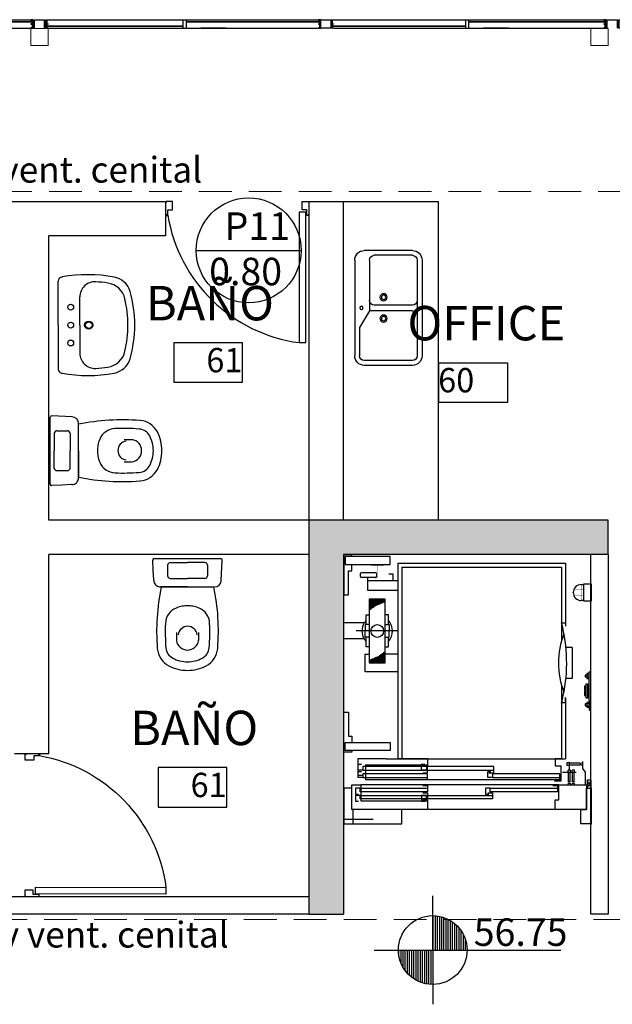
# Model space of a CAD drawing. Units: metres. Extents: x 88 to 723, y -194 to 38.
# Drawn here: x 618 to 621, y -142 to -136 of the extents above; entities that cross this region are included whole.
import ezdxf

# ---------------------------------------------------------------- set-up
doc = ezdxf.new("R2010")
doc.units = ezdxf.units.M
doc.header["$LTSCALE"] = 3
doc.linetypes.add('DASHED2', pattern=[9.525, 6.35, -3.175])
for name, color, linetype, lineweight in [('A-cotas', 8, 'Continuous', 25), ('A-proy', 8, 'DASHED2', 20), ('carpinteria', 3, 'Continuous', 9)]:
    doc.layers.add(name, color=color, linetype=linetype, lineweight=lineweight)
for name, color, linetype in [('B-Muros tabiques Interiores', 3, 'Continuous'), ('C-Carpinteria', 2, 'Continuous'), ('D-Vidrios', 1, 'Continuous'), ('DET', 4, 'Continuous'), ('E-Mobiliario', 8, 'Continuous'), ('H-Nomenclaturas', 2, 'Continuous'), ('K-Hacht columnas', 253, 'Continuous')]:
    doc.layers.add(name, color=color, linetype=linetype)
doc.styles.add('MARU', font='swisse.ttf')
doc.styles.add('ROMAND', font='romand', dxfattribs={"height": 0.08})
doc.styles.add('style2', font='swisse.ttf', dxfattribs={"height": 0.15})
doc.styles.add('tom', font='sanss___.ttf')
doc.styles.add('UNC', font='sanss___.ttf')

# ---------------------------------------------------------------- blocks, each defined once
blk = doc.blocks.new('N-LOCALES')
at = {"color": 9}
blk.add_lwpolyline([(-0.1327, 0.0713), (0.135, 0.0713), (0.135, -0.0827), (-0.1327, -0.0827)], close=True, dxfattribs=at)
at = {"style": 'style2'}
blk.add_attdef('NL', (-0.094, -0.0517), '', height=0.0968, dxfattribs=at)
blk = doc.blocks.new('A$C463D4B33')
at = {"layer": 'C-Carpinteria'}
for points in [[(-0.0653, 0.8006), (-0.0653, 0.7966), (-0.0733, 0.7966), (-0.0733, 0.787), (-0.0411, 0.787), (-0.0411, 0.7625), (0.0061, 0.7625), (0.0061, 0.7966), (0, 0.7966), (0, 0.8)], [(-0.0653, -0.0006), (-0.0653, 0.0034), (-0.0733, 0.0034), (-0.0733, 0.013), (-0.0411, 0.013), (-0.0411, 0.0375), (0.0061, 0.0375), (0.0061, 0.0034), (0, 0.0034), (0, 0)]]:
    blk.add_lwpolyline(points, dxfattribs=at)
blk.add_lwpolyline([(-0.0537, 0.018), (-0.0537, 0.0546), (-0.7817, 0.0546), (-0.7817, 0.018)], close=True, dxfattribs=at)
blk.add_arc((0.0684, -0.0584), 0.8576, 99.3063, 172.4298, dxfattribs=at)
blk = doc.blocks.new('A$C69844BE2')
at = {"layer": 'carpinteria'}
for p, q in [((0, 0), (0, 0.1)), ((0, 0.1), (0.1, 0.1)), ((0.1, 0.1), (0.1, 0)), ((0, 0), (0.1, 0))]:
    blk.add_line(p, q, dxfattribs=at)
blk = doc.blocks.new('A$C178F4424')
at = {"layer": 'E-Mobiliario'}
for p, q in [((0, 0.0002), (0, 0.0502)), ((0, 0.0502), (0.06, 0.0502)), ((0.06, 0.0002), (0.06, 0.0502)), ((0.0667, 0.0002), (0.0667, 0.0502)), ((0.0667, 0.0502), (0.08, 0.0502)), ((0.08, 0.0002), (0.0667, 0.0002)), ((0.08, 0.0469), (0.0733, 0.0469)), ((0.0733, 0.0469), (0.0733, 0.0269)), ((0.0733, 0.0269), (0.08, 0.0269)), ((0.08, 0.0236), (0.0733, 0.0236)), ((0.0733, 0.0236), (0.0733, 0.0036)), ((0.0733, 0.0152), (0.8665, 0.0152)), ((0.0733, 0.0119), (0.8665, 0.0119)), ((0.0733, 0.0036), (0.08, 0.0036)), ((0.08, 0.0502), (0.5645, 0.0502)), ((0.08, 0.0502), (0.08, 0.0469)), ((0.08, 0.0269), (0.08, 0.0236)), ((0.08, 0.0036), (0.08, 0.0002)), ((0.08, 0.0002), (1.6533, 0.0002)), ((0.4856, 0.0502), (1.6533, 0.0502)), ((0.8668, 0.0002), (0.8668, 0.0502)), ((0.8833, 0.0502), (0.8833, 0.0002)), ((1.66, 0.0386), (0.8833, 0.0386)), ((1.66, 0.0352), (0.8833, 0.0352)), ((1.1158, 0.0002), (0.969, 0.0002)), ((1.2653, 0), (1.1158, 0.0002)), ((1.6667, 0.0502), (1.6533, 0.0502)), ((1.6533, 0.0502), (1.6533, 0.0469)), ((1.6533, 0.0469), (1.66, 0.0469)), ((1.66, 0.0269), (1.6533, 0.0269)), ((1.6533, 0.0269), (1.6533, 0.0236)), ((1.6533, 0.0236), (1.66, 0.0236)), ((1.66, 0.0036), (1.6533, 0.0036)), ((1.6533, 0.0036), (1.6533, 0.0002)), ((1.6533, 0.0002), (1.6667, 0.0002)), ((1.66, 0.0469), (1.66, 0.0269)), ((1.66, 0.0236), (1.66, 0.0036)), ((1.6667, 0.0436), (1.6667, 0.0502)), ((1.6667, 0.0002), (1.6667, 0.0502)), ((1.6667, 0.0502), (1.7267, 0.0502)), ((1.6667, 0.0069), (1.6667, 0.0436)), ((1.6667, 0.0002), (1.6667, 0.0069)), ((1.7267, 0.0002), (1.6667, 0.0002)), ((1.7267, 0.0002), (1.7267, 0.0502)), ((1.7267, 0.0502), (1.74, 0.0502)), ((1.7267, 0.0002), (1.7267, 0.0502)), ((1.74, 0.0002), (1.7267, 0.0002)), ((1.74, 0.0469), (1.7333, 0.0469)), ((1.7333, 0.0469), (1.7333, 0.0269)), ((1.7333, 0.0269), (1.74, 0.0269)), ((1.74, 0.0236), (1.7333, 0.0236)), ((1.7333, 0.0236), (1.7333, 0.0036)), ((1.7333, 0.0152), (2.5099, 0.0152)), ((1.7333, 0.0119), (2.5099, 0.0119)), ((1.7333, 0.0036), (1.74, 0.0036)), ((1.74, 0.0502), (2.2079, 0.0502)), ((1.74, 0.0502), (1.74, 0.0469)), ((1.74, 0.0269), (1.74, 0.0236)), ((1.74, 0.0036), (1.74, 0.0002)), ((1.74, 0.0002), (3.3267, 0.0002)), ((2.129, 0.0502), (3.3133, 0.0502)), ((2.5101, 0.0002), (2.5101, 0.0502)), ((2.5267, 0.0502), (2.5267, 0.0002)), ((3.32, 0.0386), (2.5267, 0.0386)), ((3.32, 0.0352), (2.5267, 0.0352)), ((2.7592, 0.0002), (2.6123, 0.0002)), ((2.9086, 0), (2.7592, 0.0002)), ((3.3267, 0.0502), (3.3133, 0.0502)), ((3.3133, 0.0502), (3.3133, 0.0469)), ((3.3133, 0.0469), (3.32, 0.0469)), ((3.32, 0.0269), (3.3133, 0.0269)), ((3.3133, 0.0269), (3.3133, 0.0236)), ((3.3133, 0.0236), (3.32, 0.0236)), ((3.32, 0.0036), (3.3133, 0.0036)), ((3.3133, 0.0036), (3.3133, 0.0002)), ((3.3133, 0.0002), (3.3267, 0.0002)), ((3.32, 0.0469), (3.32, 0.0269)), ((3.32, 0.0236), (3.32, 0.0036)), ((3.3267, 0.0436), (3.3267, 0.0502)), ((3.3267, 0.0069), (3.3267, 0.0436)), ((3.3267, 0.0002), (3.3267, 0.0069)), ((3.3333, 0.0002), (3.3333, 0.0502)), ((3.3333, 0.0502), (3.3933, 0.0502)), ((3.3933, 0.0002), (3.3933, 0.0502))]:
    blk.add_line(p, q, dxfattribs=at)
blk = doc.blocks.new('ADRLACVS')
for q in [(-0.2555, 0), (0.2555, 0), (0, 0)]:
    blk.add_line((0, 0), q)
for radius in [0.0237, 0.0191]:
    blk.add_circle((0, -0.178), radius)
for centre, radius, start, end in [((-0.2555, -0.02), 0.02, 90, 137.07), ((0.2555, -0.02), 0.02, 42.93, 90), ((0.5631, -0.1712), 0.8562, 170.0623, 190.4189), ((-0.2605, -0.0269), 0.02, 156.1497, 170.0623), ((-0.2418, -0.0352), 0.0404, 134.4974, 156.1497), ((0.2418, -0.0352), 0.0404, 23.8503, 45.5026), ((0.2605, -0.0269), 0.02, 9.9377, 23.8503), ((-0.5631, -0.1712), 0.8562, 349.5811, 9.9377), ((-0.1609, -0.3044), 0.12, 190.4189, 252.9179), ((0.1609, -0.3044), 0.12, 287.0821, 349.5811), ((0, 0.2836), 0.7295, 254.4041, 270), ((0, 0.2836), 0.7295, 270, 285.5959)]:
    blk.add_arc(centre, radius, start, end)
at = {"layer": 'DET'}
for q in [(-0.1638, -0.1259), (0.1638, -0.1259)]:
    blk.add_line((0, -0.1259), q, dxfattribs=at)
for centre in [(-0.104, -0.0732), (0, -0.0732), (0.104, -0.0732)]:
    blk.add_circle(centre, 0.017, dxfattribs=at)
for centre, radius, start, end in [((-0.1638, -0.2139), 0.088, 90, 183.3614), ((0.1638, -0.2139), 0.088, 356.6386, 90), ((0.5631, -0.1712), 0.8162, 183.3614, 188.3128), ((-0.5631, -0.1712), 0.8162, 351.6872, 356.6386), ((-0.1257, -0.2719), 0.12, 188.3128, 257.2483), ((0.1257, -0.2719), 0.12, 282.7517, 351.6872), ((0, 0.2836), 0.6895, 257.2483, 270), ((0, 0.2836), 0.6895, 270, 282.7517)]:
    blk.add_arc(centre, radius, start, end, dxfattribs=at)
blk = doc.blocks.new('ADRILDVS')
for p, q in [((-0.1941, 0), (0.1941, 0)), ((-0.1994, -0.068), (-0.2021, -0.0084)), ((-0.116, -0.0385), (-0.116, -0.1001)), ((-0.1009, -0.0234), (0, -0.0234)), ((0.1009, -0.0234), (0, -0.0234)), ((0.116, -0.0385), (0.116, -0.1001)), ((0.1967, -0.1268), (0.2021, -0.0084)), ((-0.1969, -0.1231), (-0.1994, -0.068)), ((-0.1967, -0.1268), (-0.1969, -0.1231)), ((0, -0.165), (-0.1568, -0.165)), ((-0.1568, -0.165), (0.1568, -0.165)), ((-0.1009, -0.1152), (0, -0.1152)), ((0.1009, -0.1152), (0, -0.1152))]:
    blk.add_line(p, q)
for centre, radius, start, end in [((-0.1941, -0.008), 0.008, 90, 175.889), ((0.1941, -0.008), 0.008, 357.3974, 90), ((-0.1941, -0.008), 0.008, 175.889, 182.6026), ((-0.1009, -0.0385), 0.0151, 90, 180), ((0.1009, -0.0385), 0.0151, 0, 90), ((-0.1009, -0.1001), 0.0151, 180, 270), ((0.1009, -0.1001), 0.0151, 270, 0), ((-0.1568, -0.125), 0.04, 182.6026, 222.1852), ((-0.1568, -0.125), 0.04, 222.1852, 231.7009), ((-0.1568, -0.125), 0.04, 231.7009, 234.1158), ((-0.1568, -0.125), 0.04, 234.1158, 270), ((1.0945, -0.4224), 1.2742, 168.3437, 184.4928), ((-1.0945, -0.4224), 1.2742, 355.5072, 11.6563), ((0.1568, -0.125), 0.04, 270, 357.3974), ((-0.0511, -0.5125), 0.125, 184.4928, 242.4143), ((0.0511, -0.5125), 0.125, 297.5857, 355.5072), ((0, -0.4146), 0.2354, 242.4143, 270), ((0, -0.4146), 0.2354, 270, 297.5857)]:
    blk.add_arc(centre, radius, start, end)
at = {"layer": 'DET'}
for p, q in [((-0.0648, -0.4304), (-0.0648, -0.4756)), ((0.0648, -0.4304), (0.0648, -0.4756))]:
    blk.add_line(p, q, dxfattribs=at)
for centre, radius, start, end in [((-0.0137, -0.3963), 0.1205, 90.0917, 90.0917), ((-0.0137, -0.3963), 0.1205, 83.469, 83.469), ((-0.0137, -0.3963), 0.1205, 97.9611, 116.2022), ((-0.001, -0.4732), 0.1984, 89.701, 98.5059), ((0.001, -0.4732), 0.1984, 81.4941, 90.299), ((0.0137, -0.3963), 0.1205, 63.7978, 82.0389), ((-0.0277, -0.3814), 0.1012, 112.7679, 177.2928), ((0.0277, -0.3814), 0.1012, 2.7072, 67.2321), ((1.0945, -0.4224), 1.2242, 177.8575, 184.4928), ((0.001, -0.4488), 0.0553, 6.4089, 173.5911), ((-1.0945, -0.4224), 1.2242, 355.5072, 2.1425), ((0, -0.4663), 0.0655, 188.137, 351.863), ((-0.0511, -0.5125), 0.075, 184.4928, 242.4143), ((0.0511, -0.5125), 0.075, 297.5857, 355.5072), ((0, -0.4146), 0.1854, 242.4143, 270), ((0, -0.4146), 0.1854, 270, 297.5857)]:
    blk.add_arc(centre, radius, start, end, dxfattribs=at)
blk = doc.blocks.new('Ppwf-va')
for p, q in [((-0.3475, 0), (0.3475, 0)), ((-0.4175, -0.42), (-0.4175, -0.07)), ((0.02, -0.107), (0.1426, -0.035)), ((0.1426, -0.035), (0.3475, -0.035)), ((0.3825, -0.42), (0.3825, -0.07)), ((0.4175, -0.42), (0.4175, -0.07)), ((-0.3825, -0.42), (-0.3825, -0.142)), ((-0.3475, -0.107), (0.02, -0.107)), ((-0.02, -0.42), (-0.02, -0.142)), ((0.02, -0.42), (0.02, -0.107)), ((-0.3475, -0.455), (0.055, -0.455)), ((-0.3475, -0.49), (0.3475, -0.49)), ((0.055, -0.455), (0.3475, -0.455))]:
    blk.add_line(p, q)
for centre, radius in [((0, -0.0489), 0.0125), ((-0.0775, -0.21), 0.026), ((-0.0775, -0.21), 0.0158), ((0.0775, -0.21), 0.026), ((0.0775, -0.21), 0.0158)]:
    blk.add_circle(centre, radius)
for centre, radius, start, end in [((-0.3475, -0.07), 0.07, 90, 180), ((0.3475, -0.07), 0.07, 0, 90), ((0.3475, -0.07), 0.035, 0, 90), ((-0.3475, -0.142), 0.035, 90, 180), ((-0.055, -0.142), 0.035, 0, 90), ((-0.3475, -0.42), 0.07, 180, 270), ((-0.3475, -0.42), 0.035, 180, 270), ((-0.055, -0.42), 0.035, 270, 0), ((0.055, -0.42), 0.035, 180, 270), ((0.3475, -0.42), 0.07, 270, 0), ((0.3475, -0.42), 0.035, 270, 0)]:
    blk.add_arc(centre, radius, start, end)
blk = doc.blocks.new('*X7')
at = {"color": 0}
for p, q in [((16.2437, 7.7724), (16.2437, 7.8724)), ((16.25, 7.7724), (16.25, 7.8721)), ((16.2563, 7.7724), (16.2563, 7.8714)), ((16.2625, 7.7724), (16.2625, 7.8703)), ((16.2688, 7.7724), (16.2688, 7.8688)), ((16.275, 7.7724), (16.275, 7.8668)), ((16.2812, 7.7724), (16.2812, 7.8644)), ((16.2875, 7.7724), (16.2875, 7.8615)), ((16.2937, 7.7724), (16.2937, 7.858)), ((16.3, 7.7724), (16.3, 7.854)), ((16.3062, 7.7724), (16.3062, 7.8491)), ((16.3125, 7.7724), (16.3125, 7.8435)), ((16.3188, 7.7724), (16.3188, 7.8367)), ((16.325, 7.7724), (16.325, 7.8284)), ((16.3313, 7.7724), (16.3313, 7.8178)), ((16.3375, 7.7724), (16.3375, 7.8026)), ((16.1438, 7.7547), (16.1438, 7.7724)), ((16.15, 7.7336), (16.15, 7.7724)), ((16.1562, 7.7212), (16.1562, 7.7724)), ((16.1625, 7.7119), (16.1625, 7.7724)), ((16.1687, 7.7045), (16.1687, 7.7724)), ((16.175, 7.6983), (16.175, 7.7724)), ((16.1812, 7.6931), (16.1812, 7.7724)), ((16.1875, 7.6886), (16.1875, 7.7724)), ((16.1938, 7.6849), (16.1938, 7.7724)), ((16.2, 7.6817), (16.2, 7.7724)), ((16.2063, 7.679), (16.2063, 7.7724)), ((16.2125, 7.6769), (16.2125, 7.7724)), ((16.2188, 7.6752), (16.2188, 7.7724)), ((16.225, 7.6739), (16.225, 7.7724)), ((16.2312, 7.673), (16.2312, 7.7724)), ((16.2375, 7.6725), (16.2375, 7.7724))]:
    blk.add_line(p, q, dxfattribs=at)
blk = doc.blocks.new('nivelp')
for p, q in [((0, 0), (0, 0.1577)), ((-0.1701, 0), (0.3727, 0)), ((0, 0), (0, -0.1577))]:
    blk.add_line(p, q)
at = {"color": 2}
blk.add_circle((0, 0), 0.1, dxfattribs=at)
blk.add_blockref('*X7', (-16.2422, -7.7724))
at = {"style": 'ROMAND'}
blk.add_attdef('NIVEL', (0.1194, 0.012), '', height=0.08, dxfattribs=at)
blk = doc.blocks.new('n-carpinterias')
at = {"color": 9}
blk.add_line((-0.1525, 0), (0.1525, 0), dxfattribs=at)
blk.add_circle((0, 0), 0.1525, dxfattribs=at)
at = {"style": 'tom'}
for tag, p in [('P1', (-0.0701, 0.0305)), ('1.60', (-0.1149, -0.1014))]:
    blk.add_attdef(tag, p, '', height=0.08, dxfattribs=at)

msp = doc.modelspace()

# ---------------------------------------------------------------- hatches: boundary and pattern name
at = {"layer": 'D-Vidrios'}
h = msp.add_hatch(dxfattribs=at)
h.set_pattern_fill('CROSS', color=256, scale=0.074323, style=0)
h.set_pattern_definition([(0, (592.7973, -183.4493), (0.4719484, 0.4719484), [0.235974, -0.7079226]), (90, (592.91527, -183.5673), (-0.4719484, 0.4719484), [0.235974, -0.7079226])])
h.paths.add_polyline_path([(619.7624, -140.5277), (620.1015, -140.5277), (620.1015, -140.4446), (619.8089, -140.4446), (619.8089, -140.3205), (619.7624, -140.3205)])
h.paths.add_polyline_path([(621.2024, -140.5277), (621.1421, -140.5277), (621.1421, -140.4446), (621.1746, -140.4446), (621.1746, -140.3205), (621.2024, -140.3205)])
h = msp.add_hatch(dxfattribs=at)
h.set_pattern_fill('CROSS', color=256, scale=0.074323, style=0)
h.set_pattern_definition([(0, (592.7973, -183.4493), (0.4719484, 0.4719484), [0.235974, -0.7079226]), (90, (592.91527, -183.5673), (-0.4719484, 0.4719484), [0.235974, -0.7079226])])
h.paths.add_polyline_path([(619.7624, -140.5277), (620.1015, -140.5277), (620.1015, -140.4446), (619.8089, -140.4446), (619.8089, -140.3205), (619.7624, -140.3205)])
h.paths.add_polyline_path([(621.2024, -140.5277), (621.1421, -140.5277), (621.1421, -140.4446), (621.1746, -140.4446), (621.1746, -140.3205), (621.2024, -140.3205)])
at = {"layer": 'K-Hacht columnas', "ltscale": 8}
h = msp.add_hatch(dxfattribs=at)
h.set_pattern_fill('_USER', color=256, scale=0.01, angle=45, style=0, pattern_type=0)
h.set_pattern_definition([(45, (617.317236, -4.435514), (-0.0070710678, 0.0070710678), [])])
edge = h.paths.add_edge_path()
edge.add_line((617.9422, -136.003), (617.9422, -135.903))
edge = h.paths.add_edge_path()
edge.add_line((617.9422, -135.903), (618.0422, -135.903))
edge = h.paths.add_edge_path()
edge.add_line((618.0422, -135.903), (618.0422, -136.003))
edge = h.paths.add_edge_path()
edge.add_line((617.9422, -136.003), (618.0422, -136.003))
h = msp.add_hatch(dxfattribs=at)
h.set_pattern_fill('_USER', color=256, scale=0.01, angle=45, style=0, pattern_type=0)
h.set_pattern_definition([(45, (620.575569, -4.435513), (-0.0070710678, 0.0070710678), [])])
edge = h.paths.add_edge_path()
edge.add_line((621.2006, -136.003), (621.2006, -135.903))
edge = h.paths.add_edge_path()
edge.add_line((621.2006, -135.903), (621.3006, -135.903))
edge = h.paths.add_edge_path()
edge.add_line((621.3006, -135.903), (621.3006, -136.003))
edge = h.paths.add_edge_path()
edge.add_line((621.2006, -136.003), (621.3006, -136.003))
for points in [[(621.3006, -138.763), (619.5606, -138.763), (619.5606, -140.953), (619.7606, -140.953), (619.7606, -138.963), (621.3006, -138.963)], [(619.5606, -140.953), (619.5606, -141.053), (619.7606, -141.053), (619.7606, -140.953)]]:
    msp.add_hatch(color=256, dxfattribs=at).paths.add_polyline_path(points)

# ---------------------------------------------------------------- linework, layer by layer
at = {"layer": 'A-proy', "color": 1, "ltscale": 0.01}
for p, q in [((616.3056, -136.851), (624.0206, -136.851)), ((624.0206, -141.0835), (616.3056, -141.0835))]:
    msp.add_line(p, q, dxfattribs=at)
at = {"layer": 'B-Muros tabiques Interiores'}
for p, q in [((617.2437, -136.9089), (618.7257, -136.9089)), ((618.7257, -136.9089), (618.7257, -137.1089)), ((619.5606, -138.763), (619.5606, -136.9089)), ((619.5606, -136.9089), (619.7606, -136.9089)), ((619.7606, -138.763), (619.7606, -136.9089)), ((618.0472, -138.763), (618.0472, -137.1089)), ((618.7257, -137.1089), (618.0472, -137.1089)), ((619.5606, -138.763), (618.0472, -138.763)), ((621.3006, -138.763), (619.5606, -138.763)), ((619.5606, -141.053), (619.5606, -138.763)), ((621.3006, -138.963), (621.3006, -138.763)), ((619.5606, -138.963), (618.0472, -138.963)), ((618.0472, -140.1184), (618.0472, -138.963)), ((621.3006, -138.963), (619.7606, -138.963)), ((619.7606, -138.963), (619.7606, -141.053)), ((621.2006, -141.053), (621.2006, -138.963)), ((621.3006, -138.963), (621.3006, -141.053)), ((617.8472, -140.1184), (618.0472, -140.1184)), ((619.5606, -140.953), (617.2431, -140.953)), ((619.5606, -141.053), (617.2431, -141.053)), ((619.5606, -141.053), (619.7606, -141.053)), ((621.3006, -141.053), (621.2006, -141.053))]:
    msp.add_line(p, q, dxfattribs=at)
at = {"layer": 'D-Vidrios'}
for p, q in [((619.7624, -138.9648), (619.7624, -139.1971)), ((619.8089, -138.9648), (619.7624, -138.9648)), ((619.7624, -138.9648), (619.7624, -139.1971)), ((619.8089, -138.9648), (619.7624, -138.9648)), ((619.7719, -138.9747), (619.7719, -139.0212)), ((620.0319, -138.9747), (619.7719, -138.9747)), ((619.7719, -138.9747), (619.7719, -139.0212)), ((620.0319, -138.9747), (619.7719, -138.9747)), ((619.8089, -138.9747), (619.8089, -138.9648)), ((619.8089, -138.9747), (619.8089, -138.9648)), ((620.0319, -139.0212), (620.0319, -138.9747)), ((620.0319, -139.0212), (620.0319, -138.9747)), ((619.7719, -139.0212), (620.0319, -139.0212)), ((619.7719, -139.0212), (620.0319, -139.0212)), ((619.8089, -139.0577), (619.8089, -139.0212)), ((619.8089, -139.0577), (619.8089, -139.0212)), ((620.0783, -139.0124), (621.0538, -139.0124)), ((620.0783, -139.0124), (620.0783, -140.15)), ((620.0783, -139.0124), (621.0538, -139.0124)), ((620.0783, -139.0124), (620.0783, -140.15)), ((620.1015, -139.0352), (621.0306, -139.0352)), ((620.1015, -139.0352), (620.1015, -140.15)), ((620.1015, -139.0352), (621.0306, -139.0352)), ((620.1015, -139.0352), (620.1015, -140.15)), ((621.0306, -139.0352), (621.0306, -139.3604)), ((621.0306, -139.0352), (621.0306, -139.3604)), ((621.0538, -139.0124), (621.0538, -139.3604)), ((621.0538, -139.0124), (621.0538, -139.3604)), ((619.7903, -139.1971), (619.7903, -139.0577)), ((619.7903, -139.0577), (619.8089, -139.0577)), ((619.7903, -139.1971), (619.7903, -139.0577)), ((619.7903, -139.0577), (619.8089, -139.0577)), ((619.86, -139.091), (619.86, -139.0724)), ((619.86, -139.091), (619.86, -139.0724)), ((619.8646, -139.0677), (619.9483, -139.0677)), ((619.8646, -139.0677), (619.9483, -139.0677)), ((619.9483, -139.0956), (619.8646, -139.0956)), ((619.9483, -139.0956), (619.8646, -139.0956)), ((619.9018, -139.0956), (619.9018, -139.1142)), ((619.9018, -139.0956), (619.9018, -139.1142)), ((619.9529, -139.0724), (619.9529, -139.091)), ((619.9529, -139.0724), (619.9529, -139.091)), ((620.0504, -139.0761), (620.0258, -139.0761)), ((620.0504, -139.0761), (620.0258, -139.0761)), ((620.0504, -139.1142), (620.0504, -139.0761)), ((620.0504, -139.1142), (620.0504, -139.0761)), ((619.9018, -139.1142), (619.9018, -139.1699)), ((619.9018, -139.1142), (620.0504, -139.1142)), ((619.9018, -139.1142), (619.9018, -139.1699)), ((619.9018, -139.1142), (620.0504, -139.1142)), ((620.0504, -139.1142), (620.0783, -139.1142)), ((620.0504, -139.1142), (620.0783, -139.1142)), ((621.1448, -139.1368), (621.1606, -139.1368)), ((621.1448, -139.1368), (621.1606, -139.1368)), ((621.1606, -139.1331), (621.2024, -139.1331)), ((621.1606, -139.2334), (621.1606, -139.1331)), ((621.1606, -139.1331), (621.2024, -139.1331)), ((621.1606, -139.2334), (621.1606, -139.1331)), ((621.2024, -139.1331), (621.2024, -139.2334)), ((621.2024, -139.1331), (621.2024, -139.2334)), ((619.7624, -139.1971), (619.7903, -139.1971)), ((619.7624, -139.1971), (619.7903, -139.1971)), ((619.9018, -139.1699), (620.0783, -139.1699)), ((619.9018, -139.1699), (620.0783, -139.1699)), ((619.9111, -139.221), (619.9111, -139.5926)), ((620.004, -139.221), (619.9111, -139.221)), ((619.9111, -139.221), (619.9111, -139.5926)), ((620.004, -139.221), (619.9111, -139.221)), ((619.9193, -139.221), (619.9193, -139.2839)), ((619.9193, -139.221), (619.9193, -139.2839)), ((619.927, -139.221), (619.927, -139.2769)), ((619.927, -139.221), (619.927, -139.2769)), ((619.9347, -139.221), (619.9347, -139.2714)), ((619.9347, -139.221), (619.9347, -139.2714)), ((619.9424, -139.221), (619.9424, -139.2665)), ((619.9424, -139.221), (619.9424, -139.2665)), ((619.9501, -139.221), (619.9501, -139.2602)), ((619.9501, -139.221), (619.9501, -139.2602)), ((619.9578, -139.221), (619.9578, -139.257)), ((619.9578, -139.221), (619.9578, -139.257)), ((619.9655, -139.221), (619.9655, -139.2542)), ((619.9655, -139.221), (619.9655, -139.2542)), ((619.9732, -139.221), (619.9732, -139.2514)), ((619.9732, -139.221), (619.9732, -139.2514)), ((619.9809, -139.221), (619.9809, -139.2476)), ((619.9809, -139.221), (619.9809, -139.2476)), ((619.9886, -139.221), (619.9886, -139.2443)), ((619.9886, -139.221), (619.9886, -139.2443)), ((619.9963, -139.221), (619.9963, -139.2407)), ((619.9963, -139.221), (619.9963, -139.2407)), ((620.004, -139.5926), (620.004, -139.221)), ((620.004, -139.5926), (620.004, -139.221)), ((621.0984, -139.1842), (621.0984, -139.1823)), ((621.0984, -139.1842), (621.0984, -139.1823)), ((621.1606, -139.2297), (621.1448, -139.2297)), ((621.1606, -139.2297), (621.1448, -139.2297)), ((621.2024, -139.2334), (621.1606, -139.2334)), ((621.2024, -139.2334), (621.1606, -139.2334)), ((619.8925, -139.3701), (619.8925, -139.3139)), ((619.8925, -139.3139), (619.9111, -139.3139)), ((619.8925, -139.3701), (619.8925, -139.3139)), ((619.8925, -139.3139), (619.9111, -139.3139)), ((620.0226, -139.3139), (620.004, -139.3139)), ((620.0226, -139.3139), (620.004, -139.3139)), ((620.0226, -139.3701), (620.0226, -139.3139)), ((620.0226, -139.3701), (620.0226, -139.3139)), ((619.882, -139.3604), (619.7624, -139.3604)), ((619.882, -139.3604), (619.7624, -139.3604)), ((619.8879, -139.3701), (619.8879, -139.4068)), ((619.9111, -139.3701), (619.8879, -139.3701)), ((619.8879, -139.3701), (619.8879, -139.4068)), ((619.9111, -139.3701), (619.8879, -139.3701)), ((620.004, -139.3701), (620.0272, -139.3701)), ((620.004, -139.3701), (620.0272, -139.3701)), ((620.0272, -139.3701), (620.0272, -139.4068)), ((620.0272, -139.3701), (620.0272, -139.4068)), ((621.0306, -139.3604), (621.0538, -139.3604)), ((621.0306, -139.3604), (621.0306, -139.4627)), ((621.0306, -139.3604), (621.0538, -139.3604)), ((621.0306, -139.3604), (621.0306, -139.4627)), ((621.0538, -139.3604), (621.0538, -139.3783)), ((621.0538, -139.3604), (621.0538, -139.3783)), ((619.882, -139.4533), (619.7624, -139.4533)), ((619.882, -139.4533), (619.7624, -139.4533)), ((619.7903, -139.4533), (619.7807, -139.4533)), ((619.7903, -139.4533), (619.7807, -139.4533)), ((620.0783, -139.4068), (619.8358, -139.4068)), ((620.0783, -139.4068), (619.8358, -139.4068)), ((619.8879, -139.4435), (619.8879, -139.4068)), ((619.8879, -139.4435), (619.8879, -139.4068)), ((619.9111, -139.4435), (619.8879, -139.4435)), ((619.9111, -139.4435), (619.8879, -139.4435)), ((619.8925, -139.4997), (619.8925, -139.4435)), ((619.8925, -139.4997), (619.8925, -139.4435)), ((620.004, -139.4435), (620.0272, -139.4435)), ((620.004, -139.4435), (620.0272, -139.4435)), ((620.0226, -139.4997), (620.0226, -139.4435)), ((620.0226, -139.4997), (620.0226, -139.4435)), ((620.0272, -139.4435), (620.0272, -139.4068)), ((620.0272, -139.4435), (620.0272, -139.4068)), ((619.9111, -139.4997), (619.8925, -139.4997)), ((619.9111, -139.4997), (619.8925, -139.4997)), ((620.004, -139.4997), (620.0226, -139.4997)), ((620.004, -139.4997), (620.0226, -139.4997)), ((621.0928, -139.502), (621.0556, -139.502)), ((621.0928, -139.502), (621.0556, -139.502)), ((621.0928, -139.502), (621.0928, -139.6832)), ((621.0928, -139.502), (621.0928, -139.6832)), ((619.8879, -139.6437), (619.8879, -139.5415)), ((619.8879, -139.5415), (619.9111, -139.5415)), ((619.8879, -139.6437), (619.8879, -139.5415)), ((619.8879, -139.5415), (619.9111, -139.5415)), ((619.9342, -139.5926), (619.9342, -139.5661)), ((619.9342, -139.5926), (619.9342, -139.5661)), ((619.9419, -139.5926), (619.9419, -139.5622)), ((619.9419, -139.5926), (619.9419, -139.5622)), ((619.9496, -139.5926), (619.9496, -139.5594)), ((619.9496, -139.5926), (619.9496, -139.5594)), ((619.9573, -139.5926), (619.9573, -139.5567)), ((619.9573, -139.5926), (619.9573, -139.5567)), ((619.965, -139.5926), (619.965, -139.5534)), ((619.965, -139.5926), (619.965, -139.5534)), ((619.9727, -139.5926), (619.9727, -139.5471)), ((619.9727, -139.5926), (619.9727, -139.5471)), ((619.9804, -139.5926), (619.9804, -139.5423)), ((619.9804, -139.5926), (619.9804, -139.5423)), ((619.9881, -139.5926), (619.9881, -139.5367)), ((619.9881, -139.5926), (619.9881, -139.5367)), ((619.9958, -139.5926), (619.9958, -139.5298)), ((619.9958, -139.5926), (619.9958, -139.5298)), ((620.0783, -139.5415), (620.004, -139.5415)), ((620.0783, -139.5415), (620.004, -139.5415)), ((619.9111, -139.5926), (619.9575, -139.5926)), ((619.9111, -139.5926), (619.9575, -139.5926)), ((619.9188, -139.5926), (619.9188, -139.573)), ((619.9188, -139.5926), (619.9188, -139.573)), ((619.9265, -139.5926), (619.9265, -139.5694)), ((619.9265, -139.5926), (619.9265, -139.5694)), ((619.9575, -139.5926), (620.004, -139.5926)), ((619.9575, -139.5926), (620.004, -139.5926)), ((620.0783, -139.6437), (619.8879, -139.6437)), ((620.0783, -139.6437), (619.8879, -139.6437)), ((621.1911, -139.6628), (621.1669, -139.6628)), ((621.1669, -139.6628), (621.1669, -139.6739)), ((621.1911, -139.6628), (621.1669, -139.6628)), ((621.1669, -139.6628), (621.1669, -139.6739)), ((621.1669, -139.6739), (621.1911, -139.6739)), ((621.1669, -139.6739), (621.1911, -139.6739)), ((621.1907, -139.6545), (621.1768, -139.6545)), ((621.1768, -139.6545), (621.1768, -139.6824)), ((621.1907, -139.6545), (621.1768, -139.6545)), ((621.1768, -139.6545), (621.1768, -139.6824)), ((621.1768, -139.6824), (621.1907, -139.6824)), ((621.1768, -139.6824), (621.1907, -139.6824)), ((621.1911, -139.6435), (621.2024, -139.6435)), ((621.1911, -139.8108), (621.1911, -139.6435)), ((621.1911, -139.6435), (621.2024, -139.6435)), ((621.1911, -139.8108), (621.1911, -139.6435)), ((621.0306, -139.7225), (621.0306, -139.8249)), ((621.0306, -139.7225), (621.0306, -139.8249)), ((621.0928, -139.6832), (621.0556, -139.6832)), ((621.0928, -139.6832), (621.0556, -139.6832)), ((621.1725, -139.7132), (621.1818, -139.7132)), ((621.1725, -139.7968), (621.1725, -139.7132)), ((621.1725, -139.7132), (621.1818, -139.7132)), ((621.1725, -139.7968), (621.1725, -139.7132)), ((621.1818, -139.7132), (621.1818, -139.755)), ((621.1818, -139.7132), (621.1818, -139.755)), ((621.0538, -139.8249), (621.0538, -139.7934)), ((621.0538, -139.8249), (621.0538, -139.7934)), ((621.0538, -139.797), (621.0538, -140.15)), ((621.0538, -139.797), (621.0538, -140.15)), ((621.1818, -139.7968), (621.1725, -139.7968)), ((621.1818, -139.7968), (621.1725, -139.7968)), ((621.1818, -139.755), (621.1818, -139.7968)), ((621.1818, -139.755), (621.1818, -139.7968)), ((621.0306, -139.8248), (621.0306, -140.15)), ((621.0306, -139.8248), (621.0306, -140.15)), ((621.0538, -139.8249), (621.0306, -139.8249)), ((621.0538, -139.8249), (621.0306, -139.8249)), ((621.1911, -139.83), (621.1669, -139.83)), ((621.1669, -139.83), (621.1669, -139.8411)), ((621.1911, -139.83), (621.1669, -139.83)), ((621.1669, -139.83), (621.1669, -139.8411)), ((621.1669, -139.8411), (621.1911, -139.8411)), ((621.1669, -139.8411), (621.1911, -139.8411)), ((621.1907, -139.8217), (621.1768, -139.8217)), ((621.1768, -139.8217), (621.1768, -139.8496)), ((621.1907, -139.8217), (621.1768, -139.8217)), ((621.1768, -139.8217), (621.1768, -139.8496)), ((621.1768, -139.8496), (621.1907, -139.8496)), ((621.1768, -139.8496), (621.1907, -139.8496)), ((621.1911, -139.8108), (621.1911, -139.8665)), ((621.1911, -139.8108), (621.1911, -139.8665)), ((619.7624, -139.8792), (619.7903, -139.8792)), ((619.7624, -140.1115), (619.7624, -139.8792)), ((619.7624, -139.8792), (619.7903, -139.8792)), ((619.7624, -140.1115), (619.7624, -139.8792)), ((619.7903, -139.8792), (619.7903, -140.0186)), ((619.7903, -139.8792), (619.7903, -140.0186)), ((621.1911, -139.8665), (621.2024, -139.8665)), ((621.1911, -139.8665), (621.2024, -139.8665)), ((619.7903, -140.0186), (619.8089, -140.0186)), ((619.7903, -140.0186), (619.8089, -140.0186)), ((619.8089, -140.0186), (619.8089, -140.0551)), ((619.8089, -140.0186), (619.8089, -140.0551)), ((619.7719, -140.1015), (619.7719, -140.0551)), ((619.7719, -140.0551), (620.032, -140.0551)), ((619.7719, -140.1015), (619.7719, -140.0551)), ((619.7719, -140.0551), (620.032, -140.0551)), ((620.032, -140.0551), (620.032, -140.1015)), ((620.032, -140.0551), (620.032, -140.1015)), ((619.8089, -140.1115), (619.7624, -140.1115)), ((619.8089, -140.1115), (619.7624, -140.1115)), ((620.032, -140.1015), (619.7719, -140.1015)), ((620.032, -140.1015), (619.7719, -140.1015)), ((619.8089, -140.1015), (619.8089, -140.1115)), ((619.8089, -140.1015), (619.8089, -140.1115)), ((620.2502, -140.15), (620.0783, -140.15)), ((620.2502, -140.15), (620.0783, -140.15)), ((620.2502, -140.15), (620.0783, -140.15)), ((620.2502, -140.15), (620.0783, -140.15)), ((620.9934, -140.15), (621.0306, -140.15)), ((620.9934, -140.15), (621.0306, -140.15)), ((621.0306, -140.15), (621.0538, -140.15)), ((621.0306, -140.15), (621.0538, -140.15)), ((621.0613, -140.1742), (621.0613, -140.1891)), ((621.0752, -140.1742), (621.0613, -140.1742)), ((621.0613, -140.1742), (621.0613, -140.1891)), ((621.0752, -140.1742), (621.0613, -140.1742)), ((621.0752, -140.1891), (621.0613, -140.1891)), ((621.0752, -140.1891), (621.0613, -140.1891)), ((621.0752, -140.17), (621.0752, -140.2151)), ((621.0752, -140.17), (621.0752, -140.2151)), ((621.1384, -140.1761), (621.0752, -140.1761)), ((621.1384, -140.1761), (621.0752, -140.1761)), ((621.1384, -140.1872), (621.0752, -140.1872)), ((621.1384, -140.1872), (621.0752, -140.1872)), ((621.1384, -140.1761), (621.1384, -140.1872)), ((621.1384, -140.1761), (621.1384, -140.1872)), ((621.1477, -140.1742), (621.1477, -140.1891)), ((621.1533, -140.1742), (621.1477, -140.1742)), ((621.1477, -140.1742), (621.1477, -140.1891)), ((621.1533, -140.1742), (621.1477, -140.1742)), ((621.1533, -140.1891), (621.1477, -140.1891)), ((621.1533, -140.1891), (621.1477, -140.1891)), ((621.1533, -140.2072), (621.1533, -140.1663)), ((621.1533, -140.2072), (621.1533, -140.1663)), ((621.1147, -140.2299), (621.0358, -140.2299)), ((621.1147, -140.2299), (621.0358, -140.2299)), ((621.0827, -140.216), (621.0678, -140.216)), ((621.0678, -140.2299), (621.0678, -140.216)), ((621.0827, -140.216), (621.0678, -140.216)), ((621.0678, -140.2299), (621.0678, -140.216)), ((621.0697, -140.2838), (621.0697, -140.2299)), ((621.0697, -140.2838), (621.0697, -140.2299)), ((621.0808, -140.2838), (621.0808, -140.2299)), ((621.0808, -140.2838), (621.0808, -140.2299)), ((621.0827, -140.2299), (621.0827, -140.216)), ((621.0827, -140.2299), (621.0827, -140.216)), ((621.1059, -140.216), (621.091, -140.216)), ((621.091, -140.2299), (621.091, -140.216)), ((621.1059, -140.216), (621.091, -140.216)), ((621.091, -140.2299), (621.091, -140.216)), ((621.0929, -140.2838), (621.0929, -140.2299)), ((621.0929, -140.2838), (621.0929, -140.2299)), ((621.104, -140.2838), (621.104, -140.2299)), ((621.104, -140.2838), (621.104, -140.2299)), ((621.1059, -140.2299), (621.1059, -140.216)), ((621.1059, -140.2299), (621.1059, -140.216)), ((621.1699, -140.2277), (621.1533, -140.2072)), ((621.1699, -140.2277), (621.1533, -140.2072)), ((621.1699, -140.2987), (621.1699, -140.2277)), ((621.1699, -140.2987), (621.1699, -140.2277)), ((621.0827, -140.2931), (621.0678, -140.2931)), ((621.0678, -140.2987), (621.0678, -140.2931)), ((621.0827, -140.2931), (621.0678, -140.2931)), ((621.0678, -140.2987), (621.0678, -140.2931)), ((621.0808, -140.2838), (621.0697, -140.2838)), ((621.0808, -140.2838), (621.0697, -140.2838)), ((621.0827, -140.2987), (621.0827, -140.2931)), ((621.0827, -140.2987), (621.0827, -140.2931)), ((621.1059, -140.2931), (621.091, -140.2931)), ((621.091, -140.2987), (621.091, -140.2931)), ((621.1059, -140.2931), (621.091, -140.2931)), ((621.091, -140.2987), (621.091, -140.2931)), ((621.104, -140.2838), (621.0929, -140.2838)), ((621.104, -140.2838), (621.0929, -140.2838)), ((621.1059, -140.2987), (621.1059, -140.2931)), ((621.1059, -140.2987), (621.1059, -140.2931)), ((621.2024, -140.3205), (621.1792, -140.2741)), ((621.2024, -140.2741), (621.1792, -140.2741)), ((621.1792, -140.2741), (621.1792, -140.3205)), ((621.1792, -140.3205), (621.2024, -140.2741)), ((621.2024, -140.3205), (621.1792, -140.2741)), ((621.2024, -140.2741), (621.1792, -140.2741)), ((621.1792, -140.2741), (621.1792, -140.3205)), ((621.1792, -140.3205), (621.2024, -140.2741)), ((621.2024, -140.3205), (621.2024, -140.2741)), ((621.2024, -140.3205), (621.2024, -140.2741)), ((621.1792, -140.3205), (621.2024, -140.3205)), ((621.1792, -140.3205), (621.2024, -140.3205))]:
    msp.add_line(p, q, dxfattribs=at)
for points, const_width in [([(619.9204, -139.0259), (619.9947, -139.0259)], 0.00236), ([(619.9204, -139.0259), (619.9947, -139.0259)], 0.00236), ([(619.9575, -139.1002), (619.9575, -139.0259)], 0.00236), ([(619.9575, -139.1002), (619.9575, -139.0259)], 0.00236), ([(621.0993, -139.1638), (621.1606, -139.1638)], 0.00186), ([(621.0993, -139.1638), (621.1606, -139.1638)], 0.00186), ([(621.1448, -139.1331), (621.1448, -139.2334)], 0.00186), ([(621.1448, -139.1331), (621.1448, -139.2334)], 0.00186), ([(621.0993, -139.2028), (621.1606, -139.2028)], 0.00186), ([(621.0993, -139.2028), (621.1606, -139.2028)], 0.00186)]:
    msp.add_lwpolyline(points, dxfattribs=dict(at, const_width=const_width))
for points in [[(620.0086, -140.15), (619.8447, -140.15), (619.8447, -140.2448), (619.8744, -140.2448)], [(620.0086, -140.15), (619.8447, -140.15), (619.8447, -140.2448), (619.8744, -140.2448)], [(620.2223, -140.2318), (620.2502, -140.2318), (620.2502, -140.1956), (619.8744, -140.1956), (619.8744, -140.216), (619.8465, -140.216), (619.8465, -140.1816), (619.8651, -140.1816)], [(620.2223, -140.2318), (620.2502, -140.2318), (620.2502, -140.1956), (619.8744, -140.1956), (619.8744, -140.216), (619.8465, -140.216), (619.8465, -140.1816), (619.8651, -140.1816)], [(619.8902, -140.1854), (619.8902, -140.2727)], [(619.8902, -140.1854), (620.2502, -140.1854)], [(619.8902, -140.1854), (619.8902, -140.2727)], [(619.8902, -140.1854), (620.2502, -140.1854)], [(620.0086, -140.15), (620.2502, -140.15), (620.2502, -140.19), (620.2223, -140.19)], [(620.0086, -140.15), (620.2502, -140.15), (620.2502, -140.19), (620.2223, -140.19)], [(620.6079, -140.2318), (620.6357, -140.2318), (620.6357, -140.1956), (620.2437, -140.1956), (620.2437, -140.216), (620.2158, -140.216), (620.2158, -140.1816), (620.2344, -140.1816)], [(620.6079, -140.2318), (620.6357, -140.2318), (620.6357, -140.1956), (620.2437, -140.1956), (620.2437, -140.216), (620.2158, -140.216), (620.2158, -140.1816), (620.2344, -140.1816)], [(620.2502, -140.15), (620.9934, -140.15)], [(620.2502, -140.15), (620.9934, -140.15)], [(621.0306, -140.15), (620.9934, -140.15), (620.9934, -140.19), (621.0259, -140.19), (621.0259, -140.2792), (620.9888, -140.2792)], [(621.0306, -140.15), (620.9934, -140.15), (620.9934, -140.19), (621.0259, -140.19), (621.0259, -140.2792), (620.9888, -140.2792)], [(620.2502, -140.2736), (620.2502, -140.2374), (619.8744, -140.2374), (619.8744, -140.2578), (619.8465, -140.2578), (619.8465, -140.2234), (619.8651, -140.2234)], [(620.2502, -140.2736), (620.2502, -140.2374), (619.8744, -140.2374), (619.8744, -140.2578), (619.8465, -140.2578), (619.8465, -140.2234), (619.8651, -140.2234)], [(619.8744, -140.216), (620.2502, -140.216)], [(619.8744, -140.216), (620.2502, -140.216)], [(620.2437, -140.216), (620.6357, -140.216)], [(620.2437, -140.216), (620.6357, -140.216)], [(620.9925, -140.2736), (621.0204, -140.2736), (621.0204, -140.2374), (620.6283, -140.2374), (620.6283, -140.2578), (620.6004, -140.2578), (620.6004, -140.2234), (620.619, -140.2234)], [(620.9925, -140.2736), (621.0204, -140.2736), (621.0204, -140.2374), (620.6283, -140.2374), (620.6283, -140.2578), (620.6004, -140.2578), (620.6004, -140.2234), (620.619, -140.2234)], [(620.2223, -140.3888), (620.2502, -140.3888), (620.2502, -140.4446), (619.8089, -140.4446), (619.8089, -140.3006), (619.8368, -140.3006)], [(620.2223, -140.3888), (620.2502, -140.3888), (620.2502, -140.4446), (619.8089, -140.4446), (619.8089, -140.3006), (619.8368, -140.3006)], [(620.2223, -140.3052), (620.2502, -140.3052), (620.2502, -140.3414), (619.8581, -140.3414), (619.8581, -140.321), (619.8303, -140.321), (619.8303, -140.3554), (619.8488, -140.3554)], [(620.2223, -140.3052), (620.2502, -140.3052), (620.2502, -140.3414), (619.8581, -140.3414), (619.8581, -140.321), (619.8303, -140.321), (619.8303, -140.3554), (619.8488, -140.3554)], [(619.8368, -140.3006), (619.8619, -140.3006)], [(619.8368, -140.3006), (619.8619, -140.3006)], [(621.0139, -140.3006), (619.8619, -140.3006), (619.8619, -140.3935), (620.2502, -140.3935)], [(621.0139, -140.3006), (619.8619, -140.3006), (619.8619, -140.3935), (620.2502, -140.3935)], [(619.8744, -140.2578), (620.2502, -140.2578)], [(619.8744, -140.2578), (620.2502, -140.2578)], [(621.0213, -140.2727), (619.8902, -140.2727)], [(621.0213, -140.2727), (619.8902, -140.2727)], [(620.9795, -140.3052), (621.0074, -140.3052), (621.0074, -140.3414), (620.6153, -140.3414), (620.6153, -140.321), (620.5874, -140.321), (620.5874, -140.3554), (620.606, -140.3554)], [(620.9795, -140.3052), (621.0074, -140.3052), (621.0074, -140.3414), (620.6153, -140.3414), (620.6153, -140.321), (620.5874, -140.321), (620.5874, -140.3554), (620.606, -140.3554)], [(620.6283, -140.2578), (621.0204, -140.2578)], [(620.6283, -140.2578), (621.0204, -140.2578)], [(621.1467, -140.3006), (621.1746, -140.3006), (621.1746, -140.4446), (620.9934, -140.4446), (620.9934, -140.3888), (621.0139, -140.3888), (621.0139, -140.3006), (621.1467, -140.3006)], [(621.1467, -140.3006), (621.1746, -140.3006), (621.1746, -140.4446), (620.9934, -140.4446), (620.9934, -140.3888), (621.0139, -140.3888), (621.0139, -140.3006), (621.1467, -140.3006)], [(620.2223, -140.347), (620.2502, -140.347), (620.2502, -140.3832), (619.8581, -140.3832), (619.8581, -140.3628), (619.8303, -140.3628), (619.8303, -140.3972), (619.8488, -140.3972)], [(620.2223, -140.347), (620.2502, -140.347), (620.2502, -140.3832), (619.8581, -140.3832), (619.8581, -140.3628), (619.8303, -140.3628), (619.8303, -140.3972), (619.8488, -140.3972)], [(619.8581, -140.321), (620.2502, -140.321)], [(619.8581, -140.321), (620.2502, -140.321)], [(619.8581, -140.3628), (620.2502, -140.3628)], [(619.8581, -140.3628), (620.2502, -140.3628)], [(620.6004, -140.347), (620.6283, -140.347), (620.6283, -140.3832), (620.2436, -140.3832), (620.2436, -140.3628), (620.2157, -140.3628), (620.2157, -140.3972), (620.2343, -140.3972)], [(620.6004, -140.347), (620.6283, -140.347), (620.6283, -140.3832), (620.2436, -140.3832), (620.2436, -140.3628), (620.2157, -140.3628), (620.2157, -140.3972), (620.2343, -140.3972)], [(620.2436, -140.3628), (620.6283, -140.3628)], [(620.2436, -140.3628), (620.6283, -140.3628)], [(620.6153, -140.321), (621.0074, -140.321)], [(620.6153, -140.321), (621.0074, -140.321)], [(620.9934, -140.4446), (620.2502, -140.4446)], [(620.9934, -140.4446), (620.2502, -140.4446)]]:
    msp.add_lwpolyline(points, dxfattribs=at)
for points in [[(619.7624, -140.5277), (620.1015, -140.5277), (620.1015, -140.4446), (619.8089, -140.4446), (619.8089, -140.3205), (619.7624, -140.3205)], [(619.7624, -140.5277), (620.1015, -140.5277), (620.1015, -140.4446), (619.8089, -140.4446), (619.8089, -140.3205), (619.7624, -140.3205)], [(621.2024, -140.5277), (621.1421, -140.5277), (621.1421, -140.4446), (621.1746, -140.4446), (621.1746, -140.3205), (621.2024, -140.3205)], [(621.2024, -140.5277), (621.1421, -140.5277), (621.1421, -140.4446), (621.1746, -140.4446), (621.1746, -140.3205), (621.2024, -140.3205)]]:
    msp.add_lwpolyline(points, close=True, dxfattribs=at)
msp.add_circle((619.9575, -139.4068), 0.0372, dxfattribs=at)
msp.add_circle((619.9575, -139.4068), 0.0372, dxfattribs=at)
for centre, radius, start, end in [((619.8646, -139.0724), 0.00465, 90.0146, 180.0146), ((619.8646, -139.0724), 0.00465, 90.0146, 180.0146), ((619.8646, -139.091), 0.00465, 179.9854, 269.9854), ((619.8646, -139.091), 0.00465, 179.9854, 269.9854), ((619.9483, -139.0724), 0.00465, 359.9854, 89.9854), ((619.9483, -139.0724), 0.00465, 359.9854, 89.9854), ((619.9483, -139.091), 0.00465, 270.0146, 0.0146), ((619.9483, -139.091), 0.00465, 270.0146, 0.0146), ((621.1448, -139.1833), 0.0465, 90, 270), ((621.1448, -139.1833), 0.0465, 90, 270), ((619.9575, -139.4068), 0.0887, 148.4283, 211.5716), ((619.9575, -139.4068), 0.0887, 148.4283, 211.5716), ((619.9575, -139.4068), 0.0887, 137.1389, 148.4299), ((619.9575, -139.4068), 0.0887, 137.1389, 148.4299), ((619.9575, -139.4068), 0.0887, 317.1372, 42.8627), ((619.9575, -139.4068), 0.0887, 317.1372, 42.8627), ((620.131, -139.5926), 0.929, 348.2171, 14.476), ((620.131, -139.5926), 0.929, 348.2171, 14.476), ((619.9575, -139.4068), 0.0887, 211.5701, 222.8612), ((619.9575, -139.4068), 0.0887, 211.5701, 222.8612), ((621.4766, -139.5926), 0.4645, 158.5265, 201.4735), ((621.4766, -139.5926), 0.4645, 158.5265, 201.4735), ((621.1679, -139.7313), 0.00465, 0, 180), ((621.1679, -139.7313), 0.00465, 0, 180), ((621.1679, -139.7313), 0.00465, 180, 0), ((621.1679, -139.7313), 0.00465, 180, 0), ((621.1679, -139.7405), 0.00465, 0, 180), ((621.1679, -139.7405), 0.00465, 0, 180), ((621.1864, -139.7313), 0.00465, 0, 180), ((621.1864, -139.7313), 0.00465, 0, 180), ((621.1864, -139.7313), 0.00465, 180, 0), ((621.1864, -139.7313), 0.00465, 180, 0), ((621.1864, -139.7405), 0.00465, 0, 180), ((621.1864, -139.7405), 0.00465, 0, 180), ((620.131, -139.5926), 0.929, 345.5244, 348.2175), ((620.131, -139.5926), 0.929, 345.5244, 348.2175), ((621.1679, -139.7405), 0.00465, 180, 0), ((621.1679, -139.7405), 0.00465, 180, 0), ((621.1679, -139.7498), 0.00465, 0, 180), ((621.1679, -139.7498), 0.00465, 0, 180), ((621.1679, -139.7498), 0.00465, 180, 0), ((621.1679, -139.7498), 0.00465, 180, 0), ((621.1679, -139.7591), 0.00465, 0, 180), ((621.1679, -139.7591), 0.00465, 0, 180), ((621.1679, -139.7591), 0.00465, 180, 0), ((621.1679, -139.7591), 0.00465, 180, 0), ((621.1679, -139.7684), 0.00465, 0, 180), ((621.1679, -139.7684), 0.00465, 0, 180), ((621.1679, -139.7684), 0.00465, 180, 0), ((621.1679, -139.7684), 0.00465, 180, 0), ((621.1679, -139.7777), 0.00465, 0, 180), ((621.1679, -139.7777), 0.00465, 0, 180), ((621.1679, -139.7777), 0.00465, 180, 0), ((621.1679, -139.7777), 0.00465, 180, 0), ((621.1864, -139.7405), 0.00465, 180, 0), ((621.1864, -139.7405), 0.00465, 180, 0), ((621.1864, -139.7498), 0.00465, 0, 180), ((621.1864, -139.7498), 0.00465, 0, 180), ((621.1864, -139.7498), 0.00465, 180, 0), ((621.1864, -139.7498), 0.00465, 180, 0), ((621.1864, -139.7591), 0.00465, 0, 180), ((621.1864, -139.7591), 0.00465, 0, 180), ((621.1864, -139.7591), 0.00465, 180, 0), ((621.1864, -139.7591), 0.00465, 180, 0), ((621.1864, -139.7684), 0.00465, 0, 180), ((621.1864, -139.7684), 0.00465, 0, 180), ((621.1864, -139.7684), 0.00465, 180, 0), ((621.1864, -139.7684), 0.00465, 180, 0), ((621.1864, -139.7777), 0.00465, 0, 180), ((621.1864, -139.7777), 0.00465, 0, 180), ((621.1864, -139.7777), 0.00465, 180, 0), ((621.1864, -139.7777), 0.00465, 180, 0)]:
    msp.add_arc(centre, radius, start, end, dxfattribs=at)
msp.add_point((621.2024, -140.528), dxfattribs=at)
msp.add_point((621.2024, -140.528), dxfattribs=at)
at = {"layer": 'E-Mobiliario'}
for p, q in [((619.7606, -136.9089), (620.3122, -136.9089)), ((620.3122, -136.9089), (620.3122, -138.763))]:
    msp.add_line(p, q, dxfattribs=at)

# ---------------------------------------------------------------- block references
at = {"ltscale": 8}
for name, p in [('A$C178F4424', (614.6289, -135.903)), ('A$C69844BE2', (617.9422, -136.003)), ('A$C178F4424', (617.9622, -135.903)), ('A$C69844BE2', (621.2006, -136.003)), ('A$C178F4424', (621.2956, -135.903))]:
    msp.add_blockref(name, p, dxfattribs=at)
at = {"ltscale": 8, "xscale": -0.7999999999999972, "yscale": 0.7999999999999972, "zscale": 0.8, "rotation": 90}
msp.add_blockref('Ppwf-va', (619.8264, -137.5285), dxfattribs=at)
at = {"layer": 'A-cotas'}
ref = msp.add_blockref('nivelp', (620.2804, -141.262), dxfattribs=dict(at, xscale=2, yscale=2, zscale=2))
ref.add_attrib('NIVEL', '56.75', (620.5192, -141.2379), dxfattribs={"height": 0.16, "style": 'ROMAND'})
at = {"layer": 'C-Carpinteria', "ltscale": 3, "yscale": 1.042783528691928}
for p, xscale, zscale, rotation in [((619.5606, -136.9153), 1.042783528691928, 1.042783528691928, 90), ((617.9129, -140.953), -1.042783528691925, 1.042783528691847, 359.7782930651352)]:
    msp.add_blockref('A$C463D4B33', p, dxfattribs=dict(at, xscale=xscale, zscale=zscale, rotation=rotation))
at = {"layer": 'D-Vidrios', "xscale": 2, "yscale": 2, "zscale": 2}
msp.add_blockref('n-carpinterias', (619.2094, -137.1939), dxfattribs=at).add_auto_attribs({'P1': 'P11', '1.60': '0.80'})
at = {"layer": 'E-Mobiliario', "rotation": 90}
for name, p in [('ADRLACVS', (618.1007, -137.6284)), ('ADRILDVS', (618.0548, -138.3587, -100.227))]:
    msp.add_blockref(name, p, dxfattribs=at)
at = {"layer": 'E-Mobiliario'}
msp.add_blockref('ADRILDVS', (618.8536, -138.9859), dxfattribs=at)
at = {"layer": 'H-Nomenclaturas'}
ref = msp.add_blockref('N-LOCALES', (618.9759, -137.8375), dxfattribs=dict(at, xscale=-1.494977131588939, yscale=1.494977131588939, zscale=1.494977131588965))
ref.add_attrib('NL', '61', (618.9632, -137.9031), dxfattribs={"layer": '0', "height": 0.14154, "style": 'style2', "width": 0.978038})
ref = msp.add_blockref('N-LOCALES', (620.5139, -137.9539), dxfattribs=dict(at, xscale=1.494977131588939, yscale=1.494977131588939, zscale=1.494977131588939))
ref.add_attrib('NL', '60', (620.3123, -138.0194), dxfattribs={"layer": '0', "height": 0.14154, "style": 'style2', "width": 0.978038})
ref = msp.add_blockref('N-LOCALES', (618.8842, -140.3072), dxfattribs=dict(at, xscale=-1.494977131588939, yscale=1.494977131588939, zscale=1.494977131588965))
ref.add_attrib('NL', '61', (618.8715, -140.3727), dxfattribs={"layer": '0', "height": 0.14154, "style": 'style2', "width": 0.978038})

# ---------------------------------------------------------------- texts
at = {"layer": 'H-Nomenclaturas', "ltscale": 3, "char_height": 0.15, "width": 6.71535, "attachment_point": 1, "style": 'UNC'}
for insert in [(616.4289, -136.6501), (616.5831, -141.0973)]:
    msp.add_mtext('Iluminación y vent. cenital', dxfattribs=dict(at, insert=insert))
at = {"layer": 'H-Nomenclaturas', "char_height": 0.2, "width": 4.5424, "style": 'MARU'}
for s, insert, attachment_point in [('BAÑO', (619.3566, -137.4009), 3), ('OFFICE', (620.1332, -137.5172), 1), ('BAÑO', (619.2648, -139.8705), 3)]:
    msp.add_mtext(s, dxfattribs=dict(at, insert=insert, attachment_point=attachment_point))

doc.saveas('drawing.dxf')
